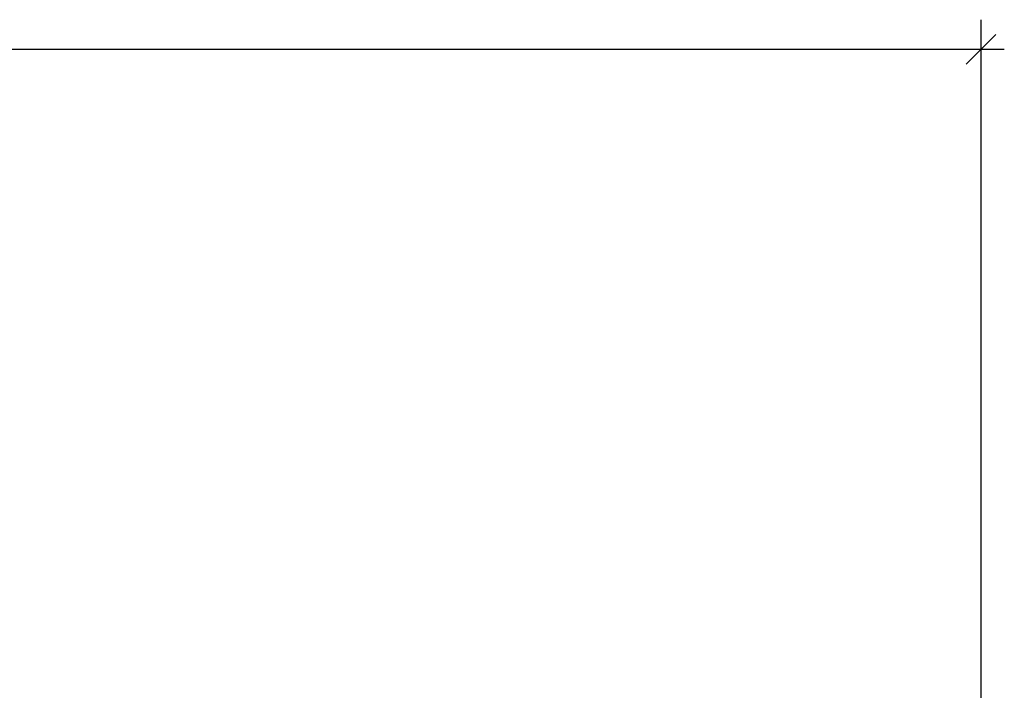
# Model space of a CAD drawing. Extents: x -15 to 164, y -3 to 132.
# Drawn here: x 95 to 164, y 85 to 132 of the extents above; entities that cross this region are included whole.
import ezdxf

# ---------------------------------------------------------------- set-up
doc = ezdxf.new("R2010")
doc.units = 0
doc.header["$LTSCALE"] = 0.3
doc.header["$MEASUREMENT"] = 0
doc.layers.add('COTES PLAN', color=7, linetype='Continuous', lineweight=20, true_color=0x0099cc)
doc.styles.add('[quo] Cotes', font='simplex.shx', dxfattribs={"width": 0.6})
doc.dimstyles.new('LOGIFLEX', dxfattribs={"dimscale": 0, "dimtxt": 0.09375, "dimasz": 0.1, "dimexe": 0.1, "dimexo": 0.0625, "dimgap": 0.09, "dimtad": 0, "dimtih": 1, "dimtoh": 1, "dimdec": 4, "dimlfac": -1, "dimzin": 12, "dimdsep": 46, "dimlunit": 5, "dimtxsty": '[quo] Cotes', "dimblk": 'OBLIQUE', "dimcen": 0, "dimdle": 0.078125, "dimclrd": 256, "dimclre": 256, "dimclrt": 256, "dimadec": 0, "dimazin": 2, "dimtfac": 1, "dimtdec": 4, "dimtofl": 0, "dimtmove": 0, "dimatfit": 3, "dimfxl": 0, "dimfrac": 2, "dimtolj": 1, "dimtzin": 0, "dimlwd": 25, "dimlwe": 25, "dimarcsym": 0})

# ---------------------------------------------------------------- blocks, each defined once
blk = doc.blocks.new('_Oblique')
at = {"color": 0, "linetype": 'ByBlock', "lineweight": -2}
blk.add_line((-0.5, -0.5), (0.5, 0.5), dxfattribs=at)
blk = doc.blocks.new('*D34')
at = {"layer": 'COTES PLAN', "color": 250, "linetype": 'ByBlock', "lineweight": 25, "transparency": 16777216}
for p, q in [((0, 84.05), (0, 132.074)), ((162, 83.799), (162, 132.074)), ((-1.623, 129.997), (77.35, 129.997)), ((163.623, 129.997), (84.65, 129.997))]:
    blk.add_line(p, q, dxfattribs=at)
at = {"layer": 'Defpoints', "color": 0, "transparency": 16777216}
for p in [(162, 129.997), (0, 82.751, 50), (162, 82.5)]:
    blk.add_point(p, dxfattribs=at)
at = {"layer": 'COTES PLAN', "color": 250, "lineweight": 25, "transparency": 16777216, "xscale": 2.077373841724758, "yscale": 2.077373841724758, "zscale": 2.077373841724758, "rotation": 180}
blk.add_blockref('_Oblique', (0, 129.997), dxfattribs=at)
at = {"layer": 'COTES PLAN', "color": 250, "lineweight": 25, "transparency": 16777216, "xscale": 2.077373841724758, "yscale": 2.077373841724758, "zscale": 2.077373841724758}
blk.add_blockref('_Oblique', (162, 129.997), dxfattribs=at)
at = {"layer": 'COTES PLAN', "color": 250, "transparency": 16777216, "insert": (81, 129.997), "char_height": 1.9475, "attachment_point": 5, "style": '[quo] Cotes'}
blk.add_mtext('\\A1;162"', dxfattribs=at)

msp = doc.modelspace()

# ---------------------------------------------------------------- dimensions: what is measured, and where the dimension line sits
at = {"layer": 'COTES PLAN', "color": 250}
dim = msp.add_linear_dim(base=(161.99988, 129.99692), p1=(0, 82.75115, 50), p2=(161.99988, 82.50034), dimstyle='LOGIFLEX', override={"dimscale": 20.773738, "dimpost": '"', "dimclrd": 250, "dimclre": 250, "dimclrt": 250, "dimarcsym": 1}, dxfattribs=at)
dim.commit()
dim.dimension.update_dxf_attribs({"geometry": '*D34', "text_midpoint": (80.99994, 129.99692)})

doc.saveas('drawing.dxf')
